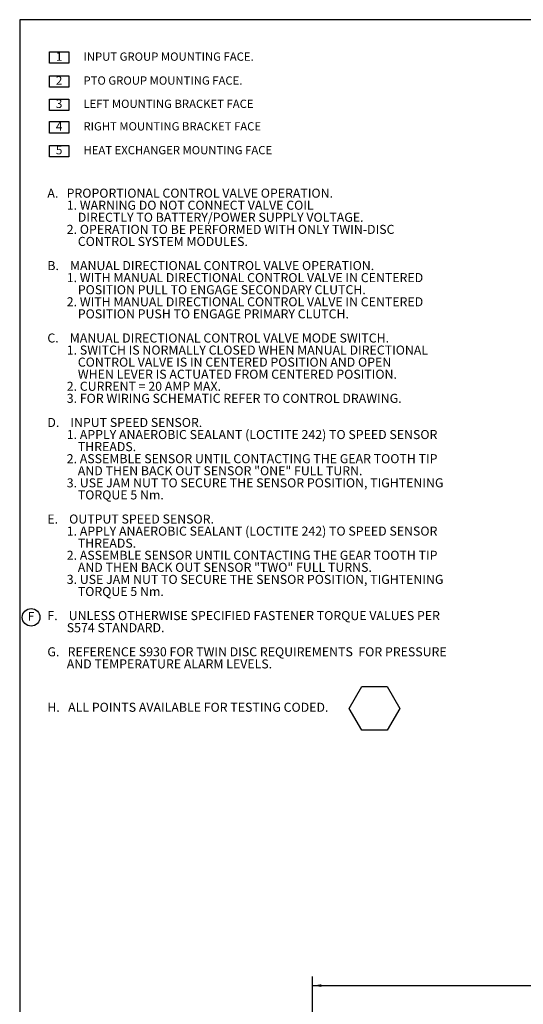
# Model space of a CAD drawing. Units: millimetres. Extents: x 11 to 1180, y 5 to 832.
# Drawn here: x 11 to 188, y 487 to 832 of the extents above; entities that cross this region are included whole.
import ezdxf

# ---------------------------------------------------------------- set-up
doc = ezdxf.new("R2010")
doc.units = ezdxf.units.MM
doc.layers.add('SLD-0', color=7, linetype='Continuous')
doc.styles.add('SLDTEXTSTYLE0', font='TXT', dxfattribs={"width": 0.7})
doc.styles.add('SLDTEXTSTYLE1', font='TXT', dxfattribs={"width": 0.652})
doc.styles.add('SLDTEXTSTYLE2', font='TXT', dxfattribs={"width": 0.653846})
doc.styles.add('SLDTEXTSTYLE3', font='TXT', dxfattribs={"width": 0.605})
doc.dimstyles.new('SLDDIMSTYLE1', dxfattribs={"dimtxt": 3, "dimasz": 3, "dimexe": 0, "dimexo": 0.0625, "dimgap": 0.75, "dimtad": 0, "dimlfac": 2, "dimrnd": 1e-09, "dimzin": 12, "dimdsep": 46, "dimtxsty": 'SLDTEXTSTYLE3', "dimsah": 1, "dimcen": 0.09, "dimadec": 0, "dimazin": 0, "dimtfac": 1, "dimtdec": 3, "dimtofl": 0, "dimtmove": 0, "dimatfit": 3, "dimfxl": 0, "dimfrac": 2, "dimtolj": 1, "dimtzin": 12, "dimarcsym": 0})

# ---------------------------------------------------------------- blocks, each defined once
blk = doc.blocks.new('SW_NOTE_0')
at = {"layer": 'SLD-0', "color": 0}
for p, q in [((105.83, -178.2), (110.27, -170.52)), ((110.27, -170.52), (119.13, -170.52)), ((119.13, -170.52), (123.56, -178.2)), ((110.27, -185.88), (105.83, -178.2)), ((123.56, -178.2), (119.13, -185.88)), ((119.13, -185.88), (110.27, -185.88))]:
    blk.add_line(p, q, dxfattribs=at)
at = {"layer": 'SLD-0', "color": 0, "char_height": 3.175, "attachment_point": 1}
for s, insert, style in [('A.   PROPORTIONAL CONTROL VALVE OPERATION.', (0, 4.09), 'SLDTEXTSTYLE0'), ('       1. WARNING DO NOT CONNECT VALVE COIL', (0, -0.14), 'SLDTEXTSTYLE0'), ('           DIRECTLY TO BATTERY/POWER SUPPLY VOLTAGE.', (0, -4.37), 'SLDTEXTSTYLE0'), ('       2. OPERATION TO BE PERFORMED WITH ONLY TWIN-DISC', (0, -8.61), 'SLDTEXTSTYLE0'), ('           CONTROL SYSTEM MODULES.', (0, -12.84), 'SLDTEXTSTYLE0'), ('B.    MANUAL DIRECTIONAL CONTROL VALVE OPERATION.', (0, -21.31), 'SLDTEXTSTYLE0'), ('       1. WITH MANUAL DIRECTIONAL CONTROL VALVE IN CENTERED', (0, -25.54), 'SLDTEXTSTYLE0'), ('           POSITION PULL TO ENGAGE SECONDARY CLUTCH.', (0, -29.77), 'SLDTEXTSTYLE0'), ('       2. WITH MANUAL DIRECTIONAL CONTROL VALVE IN CENTERED', (0, -34.01), 'SLDTEXTSTYLE0'), ('           POSITION PUSH TO ENGAGE PRIMARY CLUTCH.', (0, -38.24), 'SLDTEXTSTYLE0'), ('C.    MANUAL DIRECTIONAL CONTROL VALVE MODE SWITCH.', (0, -46.71), 'SLDTEXTSTYLE0'), ('       1. SWITCH IS NORMALLY CLOSED WHEN MANUAL DIRECTIONAL', (0, -50.94), 'SLDTEXTSTYLE0'), ('           CONTROL VALVE IS IN CENTERED POSITION AND OPEN', (0, -55.17), 'SLDTEXTSTYLE0'), ('           WHEN LEVER IS ACTUATED FROM CENTERED POSITION.', (0, -59.41), 'SLDTEXTSTYLE0'), ('       2. CURRENT = 20 AMP MAX.', (0, -63.64), 'SLDTEXTSTYLE0'), ('       3. FOR WIRING SCHEMATIC REFER TO CONTROL DRAWING.', (0, -67.87), 'SLDTEXTSTYLE0'), ('D.    INPUT SPEED SENSOR.', (0, -76.34), 'SLDTEXTSTYLE1'), ('       1. APPLY ANAEROBIC SEALANT (LOCTITE 242) TO SPEED SENSOR', (0, -80.57), 'SLDTEXTSTYLE0'), ('           THREADS.', (0, -84.81), 'SLDTEXTSTYLE0'), ('       2. ASSEMBLE SENSOR UNTIL CONTACTING THE GEAR TOOTH TIP', (0, -89.04), 'SLDTEXTSTYLE0'), ('           AND THEN BACK OUT SENSOR "ONE" FULL TURN.', (0, -93.27), 'SLDTEXTSTYLE0'), ('       3. USE JAM NUT TO SECURE THE SENSOR POSITION, TIGHTENING', (0, -97.51), 'SLDTEXTSTYLE0'), ('           TORQUE 5 Nm.', (0, -101.74), 'SLDTEXTSTYLE0'), ('E.    OUTPUT SPEED SENSOR.', (0, -110.21), 'SLDTEXTSTYLE2'), ('       1. APPLY ANAEROBIC SEALANT (LOCTITE 242) TO SPEED SENSOR', (0, -114.44), 'SLDTEXTSTYLE0'), ('           THREADS.', (0, -118.67), 'SLDTEXTSTYLE0'), ('       2. ASSEMBLE SENSOR UNTIL CONTACTING THE GEAR TOOTH TIP', (0, -122.91), 'SLDTEXTSTYLE0'), ('           AND THEN BACK OUT SENSOR "TWO" FULL TURNS.', (0, -127.14), 'SLDTEXTSTYLE0'), ('       3. USE JAM NUT TO SECURE THE SENSOR POSITION, TIGHTENING', (0, -131.37), 'SLDTEXTSTYLE0'), ('           TORQUE 5 Nm.', (0, -135.61), 'SLDTEXTSTYLE0'), ('F.    UNLESS OTHERWISE SPECIFIED FASTENER TORQUE VALUES PER ', (0, -144.07), 'SLDTEXTSTYLE0'), ('       S574 STANDARD.', (0, -148.31), 'SLDTEXTSTYLE0'), ('G.   REFERENCE S930 FOR TWIN DISC REQUIREMENTS  FOR PRESSURE ', (0, -156.77), 'SLDTEXTSTYLE0'), ('       AND TEMPERATURE ALARM LEVELS.', (0, -161.01), 'SLDTEXTSTYLE0'), ('H.   ALL POINTS AVAILABLE FOR TESTING CODED.  ', (0, -176.22), 'SLDTEXTSTYLE0')]:
    blk.add_mtext(s, dxfattribs=dict(at, insert=insert, style=style))
blk = doc.blocks.new('SW_NOTE_1')
at = {"layer": 'SLD-0', "color": 0}
for p, q in [((-2.29, 0), (-2.29, 4)), ((-2.29, 4), (4.58, 4)), ((4.58, 4), (4.58, 0)), ((4.58, 0), (-2.29, 0))]:
    blk.add_line(p, q, dxfattribs=at)
at = {"layer": 'SLD-0', "color": 0, "insert": (0, 3.87), "char_height": 3, "attachment_point": 1, "style": 'SLDTEXTSTYLE3'}
blk.add_mtext('1', dxfattribs=at)
blk = doc.blocks.new('SW_NOTE_2')
at = {"layer": 'SLD-0', "color": 0}
for p, q in [((-2.29, 0), (-2.29, 4)), ((-2.29, 4), (4.58, 4)), ((4.58, 4), (4.58, 0)), ((4.58, 0), (-2.29, 0))]:
    blk.add_line(p, q, dxfattribs=at)
at = {"layer": 'SLD-0', "color": 0, "insert": (0, 3.87), "char_height": 3, "attachment_point": 1, "style": 'SLDTEXTSTYLE3'}
blk.add_mtext('2', dxfattribs=at)
blk = doc.blocks.new('SW_NOTE_3')
at = {"layer": 'SLD-0', "color": 0}
for p, q in [((-2.29, 0), (-2.29, 4)), ((-2.29, 4), (4.58, 4)), ((4.58, 4), (4.58, 0)), ((4.58, 0), (-2.29, 0))]:
    blk.add_line(p, q, dxfattribs=at)
at = {"layer": 'SLD-0', "color": 0, "insert": (0, 3.87), "char_height": 3, "attachment_point": 1, "style": 'SLDTEXTSTYLE3'}
blk.add_mtext('3', dxfattribs=at)
blk = doc.blocks.new('SW_NOTE_5')
at = {"layer": 'SLD-0', "color": 0}
for p, q in [((-2.29, 0), (-2.29, 4)), ((-2.29, 4), (4.58, 4)), ((4.58, 4), (4.58, 0)), ((4.58, 0), (-2.29, 0))]:
    blk.add_line(p, q, dxfattribs=at)
at = {"layer": 'SLD-0', "color": 0, "insert": (0, 3.87), "char_height": 3, "attachment_point": 1, "style": 'SLDTEXTSTYLE3'}
blk.add_mtext('5', dxfattribs=at)
blk = doc.blocks.new('SW_NOTE_6')
at = {"layer": 'SLD-0', "color": 0}
for p, q in [((-2.29, 0), (-2.29, 4)), ((-2.29, 4), (4.58, 4)), ((4.58, 4), (4.58, 0)), ((4.58, 0), (-2.29, 0))]:
    blk.add_line(p, q, dxfattribs=at)
at = {"layer": 'SLD-0', "color": 0, "insert": (0, 3.87), "char_height": 3, "attachment_point": 1, "style": 'SLDTEXTSTYLE3'}
blk.add_mtext('4', dxfattribs=at)
blk = doc.blocks.new('SW_SYMBOL_CL_F')
at = {"layer": 'SLD-0', "color": 0}
blk.add_circle((800, 500), 800, dxfattribs=at)
at = {"layer": 'SLD-0', "color": 0, "insert": (800, 500), "char_height": 776, "attachment_point": 5, "style": 'SLDTEXTSTYLE3'}
blk.add_mtext('F', dxfattribs=at)
blk = doc.blocks.new('*D85')
at = {"layer": 'SLD-0'}
for p, q in [((113.68, 423.6), (113.68, 496.42)), ((358.33, 272.3), (358.33, 496.42)), ((113.68, 493.24), (228.12, 493.24)), ((358.33, 493.24), (243.89, 493.24))]:
    blk.add_line(p, q, dxfattribs=at)
for points in [[(113.68, 493.24), (116.68, 492.78), (116.68, 493.7)], [(358.33, 493.24), (355.33, 493.7), (355.33, 492.78)]]:
    blk.add_solid(points, dxfattribs=at)
at = {"layer": 'SLD-0', "insert": (229.71, 494.81), "char_height": 3, "attachment_point": 1, "style": 'SLDTEXTSTYLE3'}
blk.add_mtext('489.31', dxfattribs=at)

msp = doc.modelspace()

# ---------------------------------------------------------------- linework, layer by layer
at = {"layer": 'SLD-0', "color": 7}
for p, q in [((1173, 832), (11, 832)), ((11, 832), (11, 12))]:
    msp.add_line(p, q, dxfattribs=at)

# ---------------------------------------------------------------- block references
at = {"layer": 'SLD-0'}
for name, p in [('SW_NOTE_1', (23.676306, 816.702442)), ('SW_NOTE_2', (23.676306, 808.311181)), ('SW_NOTE_3', (23.676306, 800.158757)), ('SW_NOTE_6', (23.676306, 792.253421)), ('SW_NOTE_5', (23.676306, 783.906784)), ('SW_NOTE_0', (20.697139, 768.659667))]:
    msp.add_blockref(name, p, dxfattribs=at)
at = {"layer": 'SLD-0', "xscale": 0.003867203219315895, "yscale": 0.003867203219315895, "zscale": 0.003867203219315895}
msp.add_blockref('SW_SYMBOL_CL_F', (11.909858, 620.454047), dxfattribs=at)

# ---------------------------------------------------------------- texts
at = {"layer": 'SLD-0', "char_height": 2.91041667, "attachment_point": 1, "style": 'SLDTEXTSTYLE0'}
for s, insert in [('INPUT GROUP MOUNTING FACE.', (33.354295, 820.504549)), ('PTO GROUP MOUNTING FACE.', (33.354295, 812.113287)), ('LEFT MOUNTING BRACKET FACE', (33.354295, 803.960863)), ('RIGHT MOUNTING BRACKET FACE', (33.354295, 796.055527)), ('HEAT EXCHANGER MOUNTING FACE', (33.354295, 787.70889))]:
    msp.add_mtext(s, dxfattribs=dict(at, insert=insert))

# ---------------------------------------------------------------- dimensions: what is measured, and where the dimension line sits
at = {"layer": 'SLD-0'}
dim = msp.add_linear_dim(base=(358.334198, 493.241619), p1=(113.680498, 422.332915), p2=(358.334198, 271.02981), dimstyle='SLDDIMSTYLE1', dxfattribs=at)
dim.commit()
dim.dimension.update_dxf_attribs({"geometry": '*D85', "text_midpoint": (236.007348, 493.241619), "dimtype": 160})

doc.saveas('drawing.dxf')
